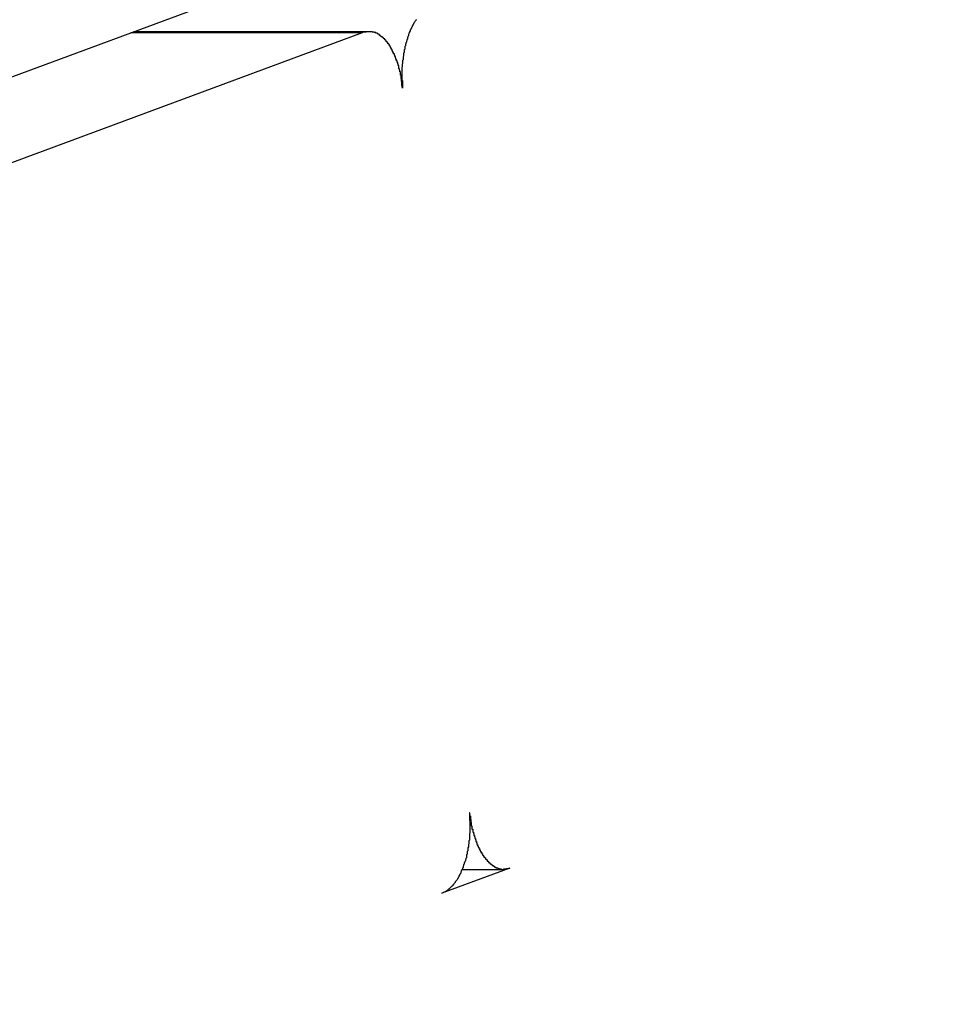
# Model space of a CAD drawing. Extents: x -88 to 88, y -25 to 25.
# Drawn here: x -62 to -62, y -16 to -15 of the extents above; entities that cross this region are included whole.
import ezdxf

# ---------------------------------------------------------------- set-up
doc = ezdxf.new("R2010")
doc.units = 0
doc.layers.get('0').update_dxf_attribs({"linetype": 'CONTINUOUS'})

msp = doc.modelspace()

# ---------------------------------------------------------------- linework, layer by layer
at = {"color": 0}
for points in [[(-63.5271, -15.8443), (-53.4071, -12.0931)], [(-63.5271, -15.8443), (-53.4071, -12.0931)], [(-63.5271, -15.8443), (-53.4071, -12.0931)], [(-63.5271, -15.8443), (-53.4071, -12.0931)], [(-63.5271, -15.8443), (-53.4071, -12.0931)], [(-63.5271, -15.8443), (-53.4071, -12.0931)], [(-63.5271, -15.8443), (-53.4071, -12.0931)], [(-63.5271, -15.8443), (-53.4071, -12.0931)], [(-63.5271, -15.8443), (-53.4071, -12.0931)], [(-63.5271, -15.8443), (-53.4071, -12.0931)], [(-63.5271, -15.8443), (-53.4071, -12.0931)], [(-63.5271, -15.8443), (-53.4071, -12.0931)], [(-63.5271, -15.8443), (-53.4071, -12.0931)], [(-63.5271, -15.8443), (-53.4071, -12.0931)], [(-63.5271, -15.8443), (-53.4071, -12.0931)], [(-63.5271, -15.8443), (-53.4071, -12.0931)], [(-63.5271, -15.8443), (-53.4071, -12.0931)], [(-63.5271, -15.8443), (-53.4071, -12.0931)], [(-63.5271, -15.8443), (-53.4071, -12.0931)], [(-63.5271, -15.8443), (-53.4071, -12.0931)], [(-63.5271, -15.8443), (-53.4071, -12.0931)], [(-62.2652, -15.4167), (-62.2655, -15.417), (-62.2655, -15.417), (-62.2655, -15.417), (-62.2655, -15.417), (-62.2655, -15.417), (-62.2655, -15.4171), (-62.2655, -15.4171), (-62.2655, -15.4171), (-62.2655, -15.4171), (-62.2658, -15.4174), (-62.2658, -15.4174), (-62.2658, -15.4174), (-62.2658, -15.4174), (-62.2659, -15.4177), (-62.2659, -15.4177), (-62.2659, -15.4177), (-62.2659, -15.4177), (-62.2662, -15.418), (-62.2662, -15.418), (-62.2662, -15.418), (-62.2662, -15.418), (-62.2662, -15.418), (-62.2662, -15.4182), (-62.2662, -15.4182), (-62.2662, -15.4182), (-62.2662, -15.4182), (-62.2665, -15.4185), (-62.2665, -15.4185), (-62.2665, -15.4185), (-62.2665, -15.4185), (-62.2665, -15.4188), (-62.2665, -15.4188), (-62.2665, -15.4188), (-62.2665, -15.4188), (-62.2668, -15.4191), (-62.2668, -15.4191), (-62.2668, -15.4191), (-62.2668, -15.4191), (-62.2668, -15.4191), (-62.2668, -15.4193), (-62.2668, -15.4193), (-62.2668, -15.4193), (-62.2668, -15.4193), (-62.2671, -15.4196), (-62.2671, -15.4196), (-62.2671, -15.4196), (-62.2671, -15.4196), (-62.2671, -15.4199), (-62.2671, -15.4199), (-62.2671, -15.4199), (-62.2671, -15.4199), (-62.2674, -15.4202), (-62.2674, -15.4202), (-62.2674, -15.4202), (-62.2674, -15.4202), (-62.2674, -15.4202), (-62.2674, -15.4205), (-62.2674, -15.4205), (-62.2674, -15.4205), (-62.2674, -15.4205), (-62.2676, -15.4208), (-62.2676, -15.4208), (-62.2676, -15.4208), (-62.2676, -15.4208), (-62.2676, -15.4211), (-62.2676, -15.4211), (-62.2676, -15.4211), (-62.2676, -15.4211), (-62.2679, -15.4214), (-62.2679, -15.4214), (-62.2679, -15.4214), (-62.2679, -15.4214), (-62.2679, -15.4214), (-62.2679, -15.4217), (-62.2679, -15.4217), (-62.2679, -15.4217), (-62.2679, -15.4217), (-62.2682, -15.422), (-62.2682, -15.422), (-62.2682, -15.422), (-62.2682, -15.422), (-62.2682, -15.4223), (-62.2682, -15.4223), (-62.2682, -15.4224), (-62.2682, -15.4224), (-62.2685, -15.4227), (-62.2685, -15.4227), (-62.2685, -15.4227), (-62.2685, -15.4227), (-62.2685, -15.4227), (-62.2685, -15.423), (-62.2685, -15.423), (-62.2685, -15.423), (-62.2685, -15.423), (-62.2686, -15.4233), (-62.2686, -15.4233), (-62.2686, -15.4233), (-62.2686, -15.4233), (-62.2686, -15.4236), (-62.2686, -15.4236), (-62.2686, -15.4238), (-62.2686, -15.4238), (-62.2689, -15.4241), (-62.2689, -15.4241), (-62.2689, -15.4241), (-62.2689, -15.4241), (-62.2689, -15.4241), (-62.2689, -15.4244), (-62.2689, -15.4244), (-62.2689, -15.4244), (-62.2689, -15.4244), (-62.2691, -15.4247), (-62.2691, -15.4247), (-62.2691, -15.4247), (-62.2691, -15.4247), (-62.2691, -15.425), (-62.2691, -15.425), (-62.2691, -15.4252), (-62.2691, -15.4252), (-62.2694, -15.4255), (-62.2694, -15.4255), (-62.2694, -15.4255), (-62.2694, -15.4255), (-62.2694, -15.4255), (-62.2694, -15.4258), (-62.2694, -15.4258), (-62.2694, -15.4258), (-62.2694, -15.4258), (-62.2695, -15.4261), (-62.2695, -15.4261), (-62.2695, -15.4261), (-62.2695, -15.4261), (-62.2695, -15.4264), (-62.2695, -15.4264), (-62.2695, -15.4266), (-62.2695, -15.4266), (-62.2698, -15.4269), (-62.2698, -15.4269), (-62.2698, -15.4269), (-62.2698, -15.4269), (-62.2698, -15.4269), (-62.2698, -15.4272), (-62.2698, -15.4272), (-62.2698, -15.4272), (-62.2698, -15.4272), (-62.2699, -15.4275), (-62.2699, -15.4275), (-62.2699, -15.4275), (-62.2699, -15.4275), (-62.2699, -15.4278), (-62.2699, -15.4278), (-62.2699, -15.4281), (-62.2699, -15.4281), (-62.2702, -15.4284), (-62.2702, -15.4284), (-62.2702, -15.4284), (-62.2702, -15.4284), (-62.2702, -15.4284), (-62.2702, -15.4287), (-62.2702, -15.4287), (-62.2702, -15.4287), (-62.2702, -15.4287), (-62.2702, -15.429), (-62.2702, -15.429), (-62.2702, -15.429), (-62.2702, -15.429), (-62.2702, -15.4293), (-62.2702, -15.4293), (-62.2702, -15.4296), (-62.2702, -15.4296), (-62.2705, -15.4299), (-62.2705, -15.4299), (-62.2705, -15.4299), (-62.2705, -15.4299), (-62.2705, -15.4299), (-62.2705, -15.4302), (-62.2705, -15.4302), (-62.2705, -15.4302), (-62.2705, -15.4302), (-62.2705, -15.4305), (-62.2705, -15.4305), (-62.2705, -15.4305), (-62.2705, -15.4305), (-62.2705, -15.4308), (-62.2705, -15.4308), (-62.2705, -15.4311), (-62.2705, -15.4311), (-62.2708, -15.4314), (-62.2708, -15.4314), (-62.2708, -15.4314), (-62.2708, -15.4314), (-62.2708, -15.4314), (-62.2708, -15.4317), (-62.2708, -15.4317), (-62.2708, -15.4317), (-62.2708, -15.4317), (-62.2708, -15.432), (-62.2708, -15.432), (-62.2708, -15.432), (-62.2708, -15.432), (-62.2708, -15.4323), (-62.2708, -15.4323), (-62.2708, -15.4326), (-62.2708, -15.4326), (-62.271, -15.4329), (-62.271, -15.4329), (-62.271, -15.4329), (-62.271, -15.4329), (-62.271, -15.4329), (-62.271, -15.4332), (-62.271, -15.4332), (-62.271, -15.4333), (-62.271, -15.4333), (-62.271, -15.4336), (-62.271, -15.4336), (-62.271, -15.4336), (-62.271, -15.4336), (-62.271, -15.4339), (-62.271, -15.4339), (-62.271, -15.4342), (-62.271, -15.4342), (-62.2712, -15.4345), (-62.2712, -15.4345), (-62.2712, -15.4345), (-62.2712, -15.4345), (-62.2712, -15.4345), (-62.2712, -15.4348), (-62.2712, -15.4348), (-62.2712, -15.4349), (-62.2712, -15.4349), (-62.2712, -15.4352), (-62.2712, -15.4352), (-62.2712, -15.4352), (-62.2712, -15.4352), (-62.2712, -15.4355), (-62.2712, -15.4355), (-62.2712, -15.4358), (-62.2712, -15.4358), (-62.2714, -15.4361), (-62.2714, -15.4361), (-62.2714, -15.4361), (-62.2714, -15.4361), (-62.2714, -15.4361), (-62.2714, -15.4364), (-62.2714, -15.4364), (-62.2714, -15.4364), (-62.2714, -15.4364), (-62.2714, -15.4367), (-62.2714, -15.4367), (-62.2714, -15.4367), (-62.2714, -15.4367), (-62.2714, -15.437), (-62.2714, -15.437), (-62.2714, -15.4373), (-62.2714, -15.4373), (-62.2715, -15.4376), (-62.2715, -15.4376), (-62.2715, -15.4376), (-62.2715, -15.4376), (-62.2715, -15.4376), (-62.2715, -15.4379), (-62.2715, -15.4379), (-62.2715, -15.4379), (-62.2715, -15.4379), (-62.2715, -15.4382), (-62.2715, -15.4382), (-62.2715, -15.4382), (-62.2715, -15.4382), (-62.2715, -15.4385), (-62.2715, -15.4385), (-62.2715, -15.4387), (-62.2715, -15.4387), (-62.2716, -15.439), (-62.2716, -15.439), (-62.2716, -15.439), (-62.2716, -15.439), (-62.2716, -15.439), (-62.2716, -15.4393), (-62.2716, -15.4393), (-62.2716, -15.4395), (-62.2716, -15.4395), (-62.2716, -15.4398), (-62.2716, -15.4398), (-62.2716, -15.4398), (-62.2716, -15.4398), (-62.2716, -15.4401), (-62.2716, -15.4401), (-62.2716, -15.4404), (-62.2716, -15.4404), (-62.2716, -15.4407), (-62.2716, -15.4407), (-62.2715, -15.4407), (-62.2715, -15.441), (-62.2715, -15.441), (-62.2715, -15.4413), (-62.2715, -15.4413), (-62.2715, -15.4416), (-62.2715, -15.4416), (-62.2715, -15.4419), (-62.2715, -15.4419), (-62.2715, -15.4422), (-62.2715, -15.4422), (-62.2715, -15.4425), (-62.2715, -15.4425), (-62.2715, -15.4428), (-62.2715, -15.4429), (-62.2715, -15.4432), (-62.2715, -15.4432), (-62.2713, -15.4432), (-62.2713, -15.4435), (-62.2713, -15.4435), (-62.2713, -15.4438), (-62.2713, -15.4438), (-62.2713, -15.4441), (-62.2713, -15.4444), (-62.2713, -15.4447), (-62.2713, -15.4447), (-62.2713, -15.445), (-62.2713, -15.4453), (-62.2713, -15.4456), (-62.2713, -15.4456), (-62.2713, -15.4459), (-62.2713, -15.4462), (-62.2713, -15.4465)], [(-62.2888, -15.4225), (-62.7509, -15.5938)], [(-62.2888, -15.4225), (-62.7509, -15.5938)], [(-62.2888, -15.4225), (-62.7509, -15.5938)], [(-62.2888, -15.4225), (-62.7509, -15.5938)], [(-62.2888, -15.4225), (-62.7509, -15.5938)], [(-62.2888, -15.4225), (-62.7509, -15.5938)], [(-62.2888, -15.4225), (-62.7509, -15.5938)], [(-62.2888, -15.4225), (-62.7509, -15.5938)], [(-62.2888, -15.4225), (-62.7509, -15.5938)], [(-62.2888, -15.4225), (-62.7509, -15.5938)], [(-62.2888, -15.4225), (-62.7509, -15.5938)], [(-62.2888, -15.4225), (-62.7509, -15.5938)], [(-62.2888, -15.4225), (-62.7509, -15.5938)], [(-62.2888, -15.4225), (-62.7509, -15.5938)], [(-62.2888, -15.4225), (-62.7509, -15.5938)], [(-62.2888, -15.4225), (-62.7509, -15.5938)], [(-62.2888, -15.4225), (-62.7509, -15.5938)], [(-62.2888, -15.4225), (-62.7509, -15.5938)], [(-62.2888, -15.4225), (-62.7509, -15.5938)], [(-62.2888, -15.4225), (-62.7509, -15.5938)], [(-62.2888, -15.4225), (-62.7509, -15.5938)], [(-62.3891, -15.4225), (-62.3891, -15.4225)], [(-62.2888, -15.4225), (-62.3891, -15.4225)], [(-62.2888, -15.4225), (-62.3891, -15.4225)], [(-62.2888, -15.4225), (-62.3891, -15.4225)], [(-62.2888, -15.4225), (-62.3891, -15.4225)], [(-62.2888, -15.4225), (-62.3891, -15.4225)], [(-62.2888, -15.4225), (-62.3891, -15.4225)], [(-62.2888, -15.4225), (-62.3891, -15.4225)], [(-62.2888, -15.4225), (-62.3891, -15.4225)], [(-62.2888, -15.4225), (-62.3891, -15.4225)], [(-62.2888, -15.4225), (-62.3891, -15.4225)], [(-62.2888, -15.4225), (-62.3891, -15.4225)], [(-62.2888, -15.4225), (-62.3891, -15.4225)], [(-62.2888, -15.4225), (-62.3891, -15.4225)], [(-62.2888, -15.4225), (-62.3891, -15.4225)], [(-62.2888, -15.4225), (-62.3891, -15.4225)], [(-62.2888, -15.4225), (-62.3891, -15.4225)], [(-62.2888, -15.4225), (-62.3891, -15.4225)], [(-62.2888, -15.4225), (-62.3891, -15.4225)], [(-62.2888, -15.4225), (-62.3891, -15.4225)], [(-62.2888, -15.4225), (-62.3891, -15.4225)], [(-62.2888, -15.4225), (-62.3891, -15.4225)], [(-62.3878, -15.422), (-62.3878, -15.422)], [(-62.2861, -15.422), (-62.3878, -15.422)], [(-62.2861, -15.422), (-62.3878, -15.422)], [(-62.2861, -15.422), (-62.3878, -15.422)], [(-62.2861, -15.422), (-62.3878, -15.422)], [(-62.2861, -15.422), (-62.3878, -15.422)], [(-62.2861, -15.422), (-62.3878, -15.422)], [(-62.2861, -15.422), (-62.3878, -15.422)], [(-62.2861, -15.422), (-62.3878, -15.422)], [(-62.2861, -15.422), (-62.3878, -15.422)], [(-62.2861, -15.422), (-62.3878, -15.422)], [(-62.2861, -15.422), (-62.3878, -15.422)], [(-62.2861, -15.422), (-62.3878, -15.422)], [(-62.2861, -15.422), (-62.3878, -15.422)], [(-62.2861, -15.422), (-62.3878, -15.422)], [(-62.2861, -15.422), (-62.3878, -15.422)], [(-62.2861, -15.422), (-62.3878, -15.422)], [(-62.2861, -15.422), (-62.3878, -15.422)], [(-62.2861, -15.422), (-62.3878, -15.422)], [(-62.2861, -15.422), (-62.3878, -15.422)], [(-62.2861, -15.422), (-62.3878, -15.422)], [(-62.2861, -15.422), (-62.3878, -15.422)], [(-62.2713, -15.4465), (-62.2715, -15.4451), (-62.2715, -15.4451), (-62.2715, -15.4448), (-62.2715, -15.4448), (-62.2715, -15.4446), (-62.2715, -15.4446), (-62.2715, -15.4443), (-62.2715, -15.4443), (-62.2715, -15.4443), (-62.2715, -15.4443), (-62.2715, -15.444), (-62.2715, -15.444), (-62.2715, -15.444), (-62.2715, -15.444), (-62.2715, -15.4437), (-62.2715, -15.4437), (-62.2715, -15.4437), (-62.2717, -15.4437), (-62.2717, -15.4437), (-62.2717, -15.4434), (-62.2717, -15.4434), (-62.2717, -15.4432), (-62.2717, -15.4432), (-62.2717, -15.4429), (-62.2717, -15.4429), (-62.2717, -15.4429), (-62.2717, -15.4429), (-62.2717, -15.4426), (-62.2717, -15.4426), (-62.2717, -15.4426), (-62.2717, -15.4426), (-62.2717, -15.4423), (-62.2717, -15.4423), (-62.2717, -15.4423), (-62.2719, -15.4423), (-62.2719, -15.4423), (-62.2719, -15.442), (-62.2719, -15.442), (-62.2719, -15.4418), (-62.2719, -15.4418), (-62.2719, -15.4415), (-62.2719, -15.4415), (-62.2719, -15.4415), (-62.2719, -15.4415), (-62.2719, -15.4412), (-62.2719, -15.4412), (-62.2719, -15.4412), (-62.2719, -15.4412), (-62.2719, -15.4409), (-62.2719, -15.4409), (-62.2719, -15.4409), (-62.2721, -15.4409), (-62.2721, -15.4409), (-62.2721, -15.4406), (-62.2721, -15.4406), (-62.2721, -15.4404), (-62.2721, -15.4404), (-62.2721, -15.4401), (-62.2721, -15.4401), (-62.2721, -15.4401), (-62.2721, -15.4401), (-62.2721, -15.4398), (-62.2721, -15.4398), (-62.2721, -15.4398), (-62.2721, -15.4398), (-62.2721, -15.4395), (-62.2721, -15.4395), (-62.2721, -15.4395), (-62.2724, -15.4395), (-62.2724, -15.4395), (-62.2724, -15.4392), (-62.2724, -15.4392), (-62.2724, -15.439), (-62.2724, -15.439), (-62.2724, -15.4387), (-62.2724, -15.4387), (-62.2724, -15.4387), (-62.2725, -15.4387), (-62.2725, -15.4384), (-62.2725, -15.4384), (-62.2725, -15.4384), (-62.2725, -15.4384), (-62.2725, -15.4381), (-62.2725, -15.4381), (-62.2725, -15.4381), (-62.2728, -15.4381), (-62.2728, -15.4381), (-62.2728, -15.4378), (-62.2728, -15.4378), (-62.2728, -15.4376), (-62.2728, -15.4376), (-62.2728, -15.4373), (-62.2728, -15.4373), (-62.2728, -15.4373), (-62.2729, -15.4373), (-62.2729, -15.437), (-62.2729, -15.437), (-62.2729, -15.437), (-62.2729, -15.437), (-62.2729, -15.4367), (-62.2729, -15.4367), (-62.2729, -15.4367), (-62.2732, -15.4367), (-62.2732, -15.4367), (-62.2732, -15.4364), (-62.2732, -15.4364), (-62.2732, -15.4363), (-62.2732, -15.4363), (-62.2732, -15.436), (-62.2732, -15.436), (-62.2732, -15.436), (-62.2733, -15.436), (-62.2733, -15.4357), (-62.2733, -15.4357), (-62.2733, -15.4357), (-62.2733, -15.4357), (-62.2733, -15.4354), (-62.2733, -15.4354), (-62.2733, -15.4354), (-62.2736, -15.4354), (-62.2736, -15.4354), (-62.2736, -15.4351), (-62.2736, -15.4351), (-62.2736, -15.435), (-62.2736, -15.435), (-62.2736, -15.4347), (-62.2736, -15.4347), (-62.2736, -15.4347), (-62.2738, -15.4347), (-62.2738, -15.4344), (-62.2738, -15.4344), (-62.2738, -15.4344), (-62.2738, -15.4344), (-62.2738, -15.4341), (-62.2738, -15.4341), (-62.2738, -15.4341), (-62.2741, -15.4341), (-62.2741, -15.4341), (-62.2741, -15.4338), (-62.2741, -15.4338), (-62.2741, -15.4337), (-62.2741, -15.4337), (-62.2741, -15.4334), (-62.2741, -15.4334), (-62.2741, -15.4334), (-62.2743, -15.4334), (-62.2743, -15.4331), (-62.2743, -15.4331), (-62.2743, -15.4331), (-62.2743, -15.4331), (-62.2743, -15.4328), (-62.2743, -15.4328), (-62.2743, -15.4328), (-62.2746, -15.4328), (-62.2746, -15.4328), (-62.2746, -15.4325), (-62.2746, -15.4325), (-62.2746, -15.4325), (-62.2746, -15.4325), (-62.2746, -15.4322), (-62.2746, -15.4322), (-62.2746, -15.4322), (-62.2748, -15.4322), (-62.2748, -15.4319), (-62.2748, -15.4319), (-62.2748, -15.4319), (-62.2748, -15.4319), (-62.2748, -15.4316), (-62.2748, -15.4316), (-62.2748, -15.4316), (-62.2751, -15.4316), (-62.2751, -15.4316), (-62.2751, -15.4313), (-62.2751, -15.4313), (-62.2751, -15.4313), (-62.2751, -15.4313), (-62.2751, -15.431), (-62.2751, -15.431), (-62.2751, -15.431), (-62.2754, -15.431), (-62.2754, -15.4307), (-62.2754, -15.4307), (-62.2754, -15.4307), (-62.2754, -15.4307), (-62.2754, -15.4304), (-62.2754, -15.4304), (-62.2754, -15.4304), (-62.2757, -15.4304), (-62.2757, -15.4304), (-62.2757, -15.4301), (-62.2757, -15.4301), (-62.2757, -15.4301), (-62.2757, -15.4301), (-62.2757, -15.4298), (-62.2757, -15.4298), (-62.2757, -15.4298), (-62.276, -15.4298), (-62.276, -15.4295), (-62.276, -15.4295), (-62.276, -15.4295), (-62.276, -15.4295), (-62.276, -15.4293), (-62.276, -15.4293), (-62.276, -15.4293), (-62.2763, -15.4293), (-62.2763, -15.4293), (-62.2763, -15.429), (-62.2763, -15.429), (-62.2763, -15.429), (-62.2763, -15.429), (-62.2763, -15.4287), (-62.2763, -15.4287), (-62.2763, -15.4287), (-62.2766, -15.4287), (-62.2766, -15.4284), (-62.2766, -15.4284), (-62.2766, -15.4284), (-62.2766, -15.4284), (-62.2766, -15.4282), (-62.2766, -15.4282), (-62.2766, -15.4282), (-62.2769, -15.4282), (-62.2769, -15.4282), (-62.2769, -15.4279), (-62.2769, -15.4279), (-62.2769, -15.4279), (-62.2769, -15.4279), (-62.2769, -15.4276), (-62.2769, -15.4276), (-62.2769, -15.4276), (-62.2772, -15.4276), (-62.2772, -15.4273), (-62.2772, -15.4273), (-62.2772, -15.4273), (-62.2773, -15.4273), (-62.2773, -15.4273), (-62.2773, -15.4273), (-62.2773, -15.4273), (-62.2776, -15.4273), (-62.2776, -15.4273), (-62.2776, -15.427), (-62.2776, -15.427), (-62.2776, -15.427), (-62.2776, -15.427), (-62.2776, -15.4267), (-62.2776, -15.4267), (-62.2776, -15.4267), (-62.2779, -15.4267), (-62.2779, -15.4264), (-62.2779, -15.4264), (-62.2779, -15.4264), (-62.278, -15.4264), (-62.278, -15.4264), (-62.278, -15.4264), (-62.278, -15.4264), (-62.2783, -15.4264), (-62.2783, -15.4264), (-62.2783, -15.4261), (-62.2783, -15.4261), (-62.2783, -15.4261), (-62.2783, -15.4261), (-62.2783, -15.4259), (-62.2783, -15.4259), (-62.2783, -15.4259), (-62.2786, -15.4259), (-62.2786, -15.4256), (-62.2786, -15.4256), (-62.2786, -15.4256), (-62.2787, -15.4256), (-62.2787, -15.4256), (-62.2787, -15.4256), (-62.2787, -15.4256), (-62.279, -15.4256), (-62.279, -15.4256), (-62.279, -15.4253), (-62.279, -15.4253), (-62.279, -15.4253), (-62.279, -15.4253), (-62.279, -15.4251), (-62.279, -15.4251), (-62.279, -15.4251), (-62.2793, -15.4251), (-62.2793, -15.4248), (-62.2793, -15.4248), (-62.2793, -15.4248), (-62.2794, -15.4248), (-62.2794, -15.4248), (-62.2794, -15.4248), (-62.2794, -15.4248), (-62.2797, -15.4248), (-62.2797, -15.4248), (-62.2797, -15.4245), (-62.2797, -15.4245), (-62.2797, -15.4245), (-62.2797, -15.4245), (-62.2797, -15.4245), (-62.2797, -15.4245), (-62.2797, -15.4245), (-62.28, -15.4245), (-62.28, -15.4242), (-62.28, -15.4242), (-62.28, -15.4242), (-62.2802, -15.4242), (-62.2802, -15.4242), (-62.2802, -15.4242), (-62.2802, -15.4242), (-62.2805, -15.4242), (-62.2805, -15.4242), (-62.2805, -15.4239), (-62.2805, -15.4239), (-62.2805, -15.4239), (-62.2805, -15.4239), (-62.2805, -15.4239), (-62.2805, -15.4239), (-62.2805, -15.4239), (-62.2808, -15.4239), (-62.2808, -15.4236), (-62.2808, -15.4236), (-62.2808, -15.4236), (-62.281, -15.4236), (-62.281, -15.4236), (-62.281, -15.4236), (-62.281, -15.4236), (-62.2813, -15.4236), (-62.2813, -15.4236), (-62.2813, -15.4233), (-62.2813, -15.4233), (-62.2813, -15.4233), (-62.2813, -15.4233), (-62.2813, -15.4233), (-62.2813, -15.4233), (-62.2813, -15.4233), (-62.2816, -15.4233), (-62.2816, -15.4231), (-62.2816, -15.4231), (-62.2816, -15.4231), (-62.2817, -15.4231), (-62.2817, -15.4231), (-62.2817, -15.4231), (-62.2817, -15.4231), (-62.282, -15.4231), (-62.282, -15.4231), (-62.282, -15.4228), (-62.282, -15.4228), (-62.282, -15.4228), (-62.282, -15.4228), (-62.282, -15.4228), (-62.282, -15.4228), (-62.282, -15.4228), (-62.2823, -15.4228), (-62.2823, -15.4227), (-62.2823, -15.4227), (-62.2823, -15.4227), (-62.2825, -15.4227), (-62.2825, -15.4227), (-62.2825, -15.4227), (-62.2825, -15.4227), (-62.2828, -15.4227), (-62.2828, -15.4227), (-62.2828, -15.4224), (-62.2828, -15.4224), (-62.2828, -15.4224), (-62.2828, -15.4224), (-62.2828, -15.4224), (-62.2828, -15.4224), (-62.2828, -15.4224), (-62.2831, -15.4224), (-62.2831, -15.4224), (-62.2831, -15.4224), (-62.2831, -15.4224), (-62.2833, -15.4224), (-62.2833, -15.4224), (-62.2833, -15.4224), (-62.2833, -15.4224), (-62.2836, -15.4224), (-62.2836, -15.4224), (-62.2836, -15.4222), (-62.2836, -15.4222), (-62.2836, -15.4222), (-62.2836, -15.4222), (-62.2836, -15.4222), (-62.2836, -15.4222), (-62.2836, -15.4222), (-62.2839, -15.4222), (-62.2839, -15.4222), (-62.2839, -15.4222), (-62.2839, -15.4222), (-62.2841, -15.4222), (-62.2841, -15.4222), (-62.2841, -15.4222), (-62.2841, -15.4222), (-62.2844, -15.4222), (-62.2844, -15.4222), (-62.2844, -15.422), (-62.2844, -15.422), (-62.2844, -15.422), (-62.2844, -15.422), (-62.2844, -15.422), (-62.2844, -15.422), (-62.2844, -15.422), (-62.2847, -15.422), (-62.2847, -15.422), (-62.2847, -15.422), (-62.2847, -15.422), (-62.2848, -15.422), (-62.2848, -15.422), (-62.2848, -15.422), (-62.2848, -15.422), (-62.2851, -15.422), (-62.2851, -15.422), (-62.2851, -15.422), (-62.2851, -15.422), (-62.2851, -15.422), (-62.2851, -15.422), (-62.2851, -15.422), (-62.2851, -15.422), (-62.2851, -15.422), (-62.2854, -15.422), (-62.2854, -15.422), (-62.2854, -15.422), (-62.2854, -15.422), (-62.2856, -15.422), (-62.2856, -15.422), (-62.2856, -15.422), (-62.2856, -15.422), (-62.2859, -15.422), (-62.2859, -15.422), (-62.2859, -15.422), (-62.2859, -15.422), (-62.2859, -15.422), (-62.2862, -15.422), (-62.2862, -15.422), (-62.2862, -15.422), (-62.2862, -15.422), (-62.2865, -15.422), (-62.2865, -15.422), (-62.2865, -15.422), (-62.2865, -15.422), (-62.2868, -15.422), (-62.2868, -15.422), (-62.2869, -15.422), (-62.2869, -15.422), (-62.2872, -15.4222), (-62.2872, -15.4222), (-62.2872, -15.4222), (-62.2872, -15.4222), (-62.2872, -15.4222), (-62.2875, -15.4222), (-62.2875, -15.4222), (-62.2876, -15.4222), (-62.2876, -15.4222), (-62.2879, -15.4222), (-62.2879, -15.4222), (-62.2879, -15.4222), (-62.2879, -15.4222), (-62.2882, -15.4222), (-62.2882, -15.4222), (-62.2885, -15.4222), (-62.2885, -15.4222), (-62.2888, -15.4225)], [(-62.2888, -15.4225), (-62.2888, -15.4225)], [(-62.2888, -15.4225), (-62.2888, -15.4225)], [(-62.2861, -15.422), (-62.2861, -15.422)], [(-62.2542, -15.7961), (-62.2535, -15.7958), (-62.2535, -15.7958), (-62.2532, -15.7955), (-62.2532, -15.7955), (-62.2532, -15.7955), (-62.2532, -15.7955), (-62.2531, -15.7955), (-62.2531, -15.7955), (-62.2531, -15.7955), (-62.2531, -15.7955), (-62.2528, -15.7955), (-62.2528, -15.7955), (-62.2528, -15.7955), (-62.2528, -15.7955), (-62.2528, -15.7955), (-62.2528, -15.7955), (-62.2528, -15.7955), (-62.2528, -15.7955), (-62.2528, -15.7955), (-62.2525, -15.7952), (-62.2525, -15.7952), (-62.2525, -15.7952), (-62.2525, -15.7952), (-62.2524, -15.7952), (-62.2524, -15.7952), (-62.2524, -15.7952), (-62.2524, -15.7952), (-62.2521, -15.795), (-62.2521, -15.795), (-62.2521, -15.795), (-62.2521, -15.795), (-62.2521, -15.795), (-62.2521, -15.795), (-62.2521, -15.795), (-62.2521, -15.795), (-62.2521, -15.795), (-62.2518, -15.7947), (-62.2518, -15.7947), (-62.2518, -15.7947), (-62.2518, -15.7947), (-62.2517, -15.7947), (-62.2517, -15.7947), (-62.2517, -15.7947), (-62.2517, -15.7947), (-62.2514, -15.7945), (-62.2514, -15.7945), (-62.2514, -15.7945), (-62.2514, -15.7945), (-62.2514, -15.7945), (-62.2514, -15.7945), (-62.2514, -15.7945), (-62.2514, -15.7945), (-62.2514, -15.7945), (-62.2511, -15.7942), (-62.2511, -15.7942), (-62.2511, -15.7942), (-62.2511, -15.7942), (-62.251, -15.7942), (-62.251, -15.7942), (-62.251, -15.7942), (-62.251, -15.7942), (-62.2507, -15.7939), (-62.2507, -15.7939), (-62.2507, -15.7939), (-62.2507, -15.7939), (-62.2507, -15.7939), (-62.2507, -15.7939), (-62.2507, -15.7939), (-62.2507, -15.7939), (-62.2507, -15.7939), (-62.2504, -15.7936), (-62.2504, -15.7936), (-62.2504, -15.7936), (-62.2504, -15.7936), (-62.2503, -15.7935), (-62.2503, -15.7935), (-62.2503, -15.7935), (-62.2503, -15.7935), (-62.25, -15.7932), (-62.25, -15.7932), (-62.25, -15.7932), (-62.25, -15.7932), (-62.25, -15.7932), (-62.25, -15.7932), (-62.25, -15.7932), (-62.25, -15.7932), (-62.25, -15.7932), (-62.2497, -15.7929), (-62.2497, -15.7929), (-62.2497, -15.7929), (-62.2497, -15.7929), (-62.2496, -15.7928), (-62.2496, -15.7928), (-62.2496, -15.7928), (-62.2496, -15.7928), (-62.2493, -15.7925), (-62.2493, -15.7925), (-62.2493, -15.7925), (-62.2493, -15.7925), (-62.2493, -15.7925), (-62.2493, -15.7925), (-62.2493, -15.7925), (-62.2493, -15.7925), (-62.2493, -15.7925), (-62.249, -15.7922), (-62.249, -15.7922), (-62.249, -15.7922), (-62.249, -15.7922), (-62.2489, -15.7919), (-62.2489, -15.7919), (-62.2489, -15.7919), (-62.2489, -15.7919), (-62.2486, -15.7916), (-62.2486, -15.7916), (-62.2486, -15.7916), (-62.2486, -15.7916), (-62.2486, -15.7916), (-62.2486, -15.7916), (-62.2486, -15.7916), (-62.2486, -15.7916), (-62.2486, -15.7916), (-62.2483, -15.7913), (-62.2483, -15.7913), (-62.2483, -15.7913), (-62.2483, -15.7913), (-62.2483, -15.791), (-62.2483, -15.791), (-62.2483, -15.791), (-62.2483, -15.791), (-62.248, -15.7907), (-62.248, -15.7907), (-62.248, -15.7907), (-62.248, -15.7907), (-62.248, -15.7907), (-62.248, -15.7907), (-62.248, -15.7907), (-62.248, -15.7907), (-62.248, -15.7907), (-62.2477, -15.7904), (-62.2477, -15.7904), (-62.2477, -15.7904), (-62.2477, -15.7904), (-62.2476, -15.7901), (-62.2476, -15.7901), (-62.2476, -15.7901), (-62.2476, -15.7901), (-62.2473, -15.7898), (-62.2473, -15.7898), (-62.2473, -15.7898), (-62.2473, -15.7898), (-62.2473, -15.7897), (-62.2473, -15.7897), (-62.2473, -15.7897), (-62.2473, -15.7897), (-62.2473, -15.7897), (-62.247, -15.7894), (-62.247, -15.7894), (-62.247, -15.7894), (-62.247, -15.7894), (-62.247, -15.7891), (-62.247, -15.7891), (-62.247, -15.7891), (-62.247, -15.7891), (-62.2467, -15.7888), (-62.2467, -15.7888), (-62.2467, -15.7888), (-62.2467, -15.7888), (-62.2467, -15.7886), (-62.2467, -15.7886), (-62.2467, -15.7886), (-62.2467, -15.7886), (-62.2467, -15.7886), (-62.2464, -15.7883), (-62.2464, -15.7883), (-62.2464, -15.7883), (-62.2464, -15.7883), (-62.2464, -15.788), (-62.2464, -15.788), (-62.2464, -15.788), (-62.2464, -15.788), (-62.2461, -15.7877), (-62.2461, -15.7877), (-62.2461, -15.7877), (-62.2461, -15.7877), (-62.2461, -15.7875), (-62.2461, -15.7875), (-62.2461, -15.7875), (-62.2461, -15.7875), (-62.2461, -15.7875), (-62.2458, -15.7872), (-62.2458, -15.7872), (-62.2458, -15.7871), (-62.2458, -15.7871), (-62.2458, -15.7868), (-62.2458, -15.7868), (-62.2458, -15.7868), (-62.2458, -15.7868), (-62.2456, -15.7865), (-62.2456, -15.7865), (-62.2456, -15.7865), (-62.2456, -15.7865), (-62.2456, -15.7862), (-62.2456, -15.7862), (-62.2456, -15.7862), (-62.2456, -15.7862), (-62.2456, -15.7862), (-62.2453, -15.7859), (-62.2453, -15.7859), (-62.2453, -15.7859), (-62.2453, -15.7859), (-62.2453, -15.7856), (-62.2453, -15.7856), (-62.2453, -15.7856), (-62.2453, -15.7856), (-62.2451, -15.7853), (-62.2451, -15.7853), (-62.2451, -15.7853), (-62.2451, -15.7853), (-62.2451, -15.785), (-62.2451, -15.785), (-62.2451, -15.785), (-62.2451, -15.785), (-62.2451, -15.785), (-62.2448, -15.7847), (-62.2448, -15.7847), (-62.2448, -15.7845), (-62.2448, -15.7845), (-62.2448, -15.7842), (-62.2448, -15.7842), (-62.2448, -15.7842), (-62.2448, -15.7842), (-62.2446, -15.7839), (-62.2446, -15.7839), (-62.2446, -15.7839), (-62.2446, -15.7839), (-62.2446, -15.7836), (-62.2446, -15.7836), (-62.2446, -15.7836), (-62.2446, -15.7836), (-62.2446, -15.7836), (-62.2443, -15.7833), (-62.2443, -15.7833), (-62.2443, -15.7831), (-62.2443, -15.7831), (-62.2443, -15.7828), (-62.2443, -15.7828), (-62.2443, -15.7828), (-62.2443, -15.7828), (-62.2441, -15.7825), (-62.2441, -15.7825), (-62.2441, -15.7825), (-62.2441, -15.7825), (-62.2441, -15.7822), (-62.2441, -15.7822), (-62.2441, -15.7822), (-62.2441, -15.7822), (-62.2441, -15.7822), (-62.2438, -15.7819), (-62.2438, -15.7819), (-62.2438, -15.7817), (-62.2438, -15.7817), (-62.2438, -15.7814), (-62.2438, -15.7814), (-62.2438, -15.7814), (-62.2438, -15.7814), (-62.2437, -15.7811), (-62.2437, -15.7811), (-62.2437, -15.7811), (-62.2437, -15.7811), (-62.2437, -15.7808), (-62.2437, -15.7808), (-62.2437, -15.7808), (-62.2437, -15.7808), (-62.2437, -15.7808), (-62.2434, -15.7805), (-62.2434, -15.7805), (-62.2434, -15.7802), (-62.2434, -15.7802), (-62.2434, -15.7799), (-62.2434, -15.7799), (-62.2434, -15.7799), (-62.2434, -15.7799), (-62.2433, -15.7796), (-62.2433, -15.7796), (-62.2433, -15.7796), (-62.2433, -15.7796), (-62.2433, -15.7793), (-62.2433, -15.7793), (-62.2433, -15.7793), (-62.2433, -15.7793), (-62.2433, -15.7793), (-62.243, -15.779), (-62.243, -15.779), (-62.243, -15.7787), (-62.243, -15.7787), (-62.243, -15.7784), (-62.243, -15.7784), (-62.243, -15.7784), (-62.243, -15.7784), (-62.243, -15.7781), (-62.243, -15.7781), (-62.243, -15.7781), (-62.243, -15.7781), (-62.243, -15.7778), (-62.243, -15.7778), (-62.243, -15.7778), (-62.243, -15.7778), (-62.243, -15.7778), (-62.2427, -15.7775), (-62.2427, -15.7775), (-62.2427, -15.7772), (-62.2427, -15.7772), (-62.2427, -15.7769), (-62.2427, -15.7769), (-62.2427, -15.7769), (-62.2427, -15.7769), (-62.2427, -15.7766), (-62.2427, -15.7766), (-62.2427, -15.7766), (-62.2427, -15.7766), (-62.2427, -15.7763), (-62.2427, -15.7763), (-62.2427, -15.7763), (-62.2427, -15.7763), (-62.2427, -15.7763), (-62.2425, -15.776), (-62.2425, -15.776), (-62.2425, -15.7757), (-62.2425, -15.7757), (-62.2425, -15.7754), (-62.2425, -15.7754), (-62.2425, -15.7754), (-62.2425, -15.7754), (-62.2425, -15.7751), (-62.2425, -15.7751), (-62.2425, -15.7751), (-62.2425, -15.7751), (-62.2425, -15.7748), (-62.2425, -15.7748), (-62.2425, -15.7748), (-62.2425, -15.7748), (-62.2425, -15.7748), (-62.2423, -15.7745), (-62.2423, -15.7745), (-62.2423, -15.7742), (-62.2423, -15.7742), (-62.2423, -15.7739), (-62.2423, -15.7739), (-62.2423, -15.7739), (-62.2423, -15.7739), (-62.2423, -15.7736), (-62.2423, -15.7736), (-62.2423, -15.7735), (-62.2423, -15.7735), (-62.2423, -15.7732), (-62.2423, -15.7732), (-62.2423, -15.7732), (-62.2423, -15.7732), (-62.2423, -15.7732), (-62.2421, -15.7729), (-62.2421, -15.7729), (-62.2421, -15.7726), (-62.2421, -15.7726), (-62.2421, -15.7723), (-62.2421, -15.7723), (-62.2421, -15.7723), (-62.2421, -15.7723), (-62.2421, -15.772), (-62.2421, -15.772), (-62.2421, -15.7719), (-62.2421, -15.7719), (-62.2421, -15.7716), (-62.2421, -15.7716), (-62.2421, -15.7716), (-62.2421, -15.7716), (-62.2421, -15.7716), (-62.242, -15.7713), (-62.242, -15.7713), (-62.242, -15.771), (-62.242, -15.771), (-62.242, -15.7707), (-62.242, -15.7707), (-62.242, -15.7707), (-62.242, -15.7707), (-62.242, -15.7704), (-62.242, -15.7704), (-62.242, -15.7704), (-62.242, -15.7704), (-62.242, -15.7701), (-62.242, -15.7701), (-62.242, -15.7701), (-62.242, -15.7701), (-62.242, -15.7701), (-62.2419, -15.7698), (-62.2419, -15.7698), (-62.2419, -15.7696), (-62.2419, -15.7696), (-62.2419, -15.7693), (-62.2419, -15.7693), (-62.2419, -15.7693), (-62.2419, -15.7693), (-62.2419, -15.769), (-62.2419, -15.769), (-62.2419, -15.769), (-62.2419, -15.769), (-62.2419, -15.7687), (-62.2419, -15.7687), (-62.2419, -15.7687), (-62.2419, -15.7687), (-62.2419, -15.7687), (-62.2419, -15.7684), (-62.2419, -15.7684), (-62.2419, -15.7681), (-62.2419, -15.7681), (-62.2419, -15.7678), (-62.2419, -15.7678), (-62.2419, -15.7678), (-62.2419, -15.7678), (-62.2419, -15.7675), (-62.2419, -15.7675), (-62.2419, -15.7673), (-62.2419, -15.7673), (-62.2419, -15.767), (-62.2419, -15.767), (-62.2419, -15.767), (-62.2419, -15.767), (-62.2419, -15.767), (-62.2419, -15.7667), (-62.2419, -15.7666), (-62.2419, -15.7663), (-62.2419, -15.7663), (-62.2419, -15.766), (-62.2419, -15.766), (-62.2419, -15.7657), (-62.2419, -15.7657), (-62.2419, -15.7654), (-62.2419, -15.7654), (-62.2419, -15.7651), (-62.2419, -15.7651), (-62.2419, -15.7648), (-62.2419, -15.7648), (-62.2419, -15.7645), (-62.242, -15.7645), (-62.242, -15.7645), (-62.242, -15.7642), (-62.242, -15.7639), (-62.242, -15.7636), (-62.242, -15.7636), (-62.242, -15.7633), (-62.242, -15.763), (-62.242, -15.7627), (-62.242, -15.7627), (-62.242, -15.7624), (-62.242, -15.7621), (-62.242, -15.7618), (-62.242, -15.7618), (-62.242, -15.7615), (-62.242, -15.7615), (-62.242, -15.7612), (-62.2422, -15.7612)], [(-62.2422, -15.7612), (-62.242, -15.7626), (-62.242, -15.7626), (-62.2418, -15.7626), (-62.2418, -15.7626), (-62.2418, -15.7626), (-62.2418, -15.7629), (-62.2418, -15.7629), (-62.2418, -15.7629), (-62.2418, -15.7629), (-62.2418, -15.7632), (-62.2418, -15.7632), (-62.2418, -15.7632), (-62.2418, -15.7632), (-62.2418, -15.7635), (-62.2418, -15.7635), (-62.2418, -15.7637), (-62.2418, -15.7637), (-62.2418, -15.764), (-62.2418, -15.764), (-62.2416, -15.764), (-62.2416, -15.764), (-62.2416, -15.764), (-62.2416, -15.7643), (-62.2416, -15.7643), (-62.2416, -15.7643), (-62.2416, -15.7643), (-62.2416, -15.7646), (-62.2416, -15.7646), (-62.2416, -15.7646), (-62.2416, -15.7646), (-62.2416, -15.7649), (-62.2416, -15.7649), (-62.2416, -15.7651), (-62.2416, -15.7651), (-62.2416, -15.7654), (-62.2416, -15.7654), (-62.2414, -15.7654), (-62.2414, -15.7654), (-62.2414, -15.7654), (-62.2414, -15.7657), (-62.2414, -15.7657), (-62.2414, -15.7657), (-62.2414, -15.7657), (-62.2414, -15.766), (-62.2414, -15.766), (-62.2414, -15.766), (-62.2414, -15.766), (-62.2414, -15.7663), (-62.2414, -15.7663), (-62.2414, -15.7665), (-62.2414, -15.7665), (-62.2414, -15.7668), (-62.2414, -15.7668), (-62.2411, -15.7668), (-62.2411, -15.7668), (-62.2411, -15.7668), (-62.2411, -15.7671), (-62.2411, -15.7671), (-62.2411, -15.7671), (-62.2411, -15.7671), (-62.2411, -15.7674), (-62.2411, -15.7674), (-62.2411, -15.7674), (-62.2411, -15.7674), (-62.2411, -15.7677), (-62.2411, -15.7677), (-62.2411, -15.7679), (-62.2411, -15.7679), (-62.2411, -15.7682), (-62.2411, -15.7682), (-62.2408, -15.7682), (-62.2408, -15.7682), (-62.2408, -15.7682), (-62.2408, -15.7685), (-62.2408, -15.7685), (-62.2408, -15.7685), (-62.2408, -15.7685), (-62.2408, -15.7688), (-62.2407, -15.7688), (-62.2407, -15.7688), (-62.2407, -15.7688), (-62.2407, -15.7691), (-62.2407, -15.7691), (-62.2407, -15.7693), (-62.2407, -15.7693), (-62.2407, -15.7696), (-62.2407, -15.7696), (-62.2404, -15.7696), (-62.2404, -15.7696), (-62.2404, -15.7696), (-62.2404, -15.7699), (-62.2404, -15.7699), (-62.2404, -15.7699), (-62.2404, -15.7699), (-62.2404, -15.7702), (-62.2403, -15.7702), (-62.2403, -15.7702), (-62.2403, -15.7702), (-62.2403, -15.7705), (-62.2403, -15.7705), (-62.2403, -15.7707), (-62.2403, -15.7707), (-62.2403, -15.771), (-62.2403, -15.771), (-62.24, -15.771), (-62.24, -15.771), (-62.24, -15.771), (-62.24, -15.7713), (-62.24, -15.7713), (-62.24, -15.7713), (-62.24, -15.7713), (-62.24, -15.7716), (-62.2399, -15.7716), (-62.2399, -15.7716), (-62.2399, -15.7716), (-62.2399, -15.7719), (-62.2399, -15.7719), (-62.2399, -15.772), (-62.2399, -15.772), (-62.2399, -15.7723), (-62.2399, -15.7723), (-62.2396, -15.7723), (-62.2396, -15.7723), (-62.2396, -15.7723), (-62.2396, -15.7726), (-62.2396, -15.7726), (-62.2396, -15.7726), (-62.2396, -15.7726), (-62.2396, -15.7729), (-62.2395, -15.7729), (-62.2395, -15.7729), (-62.2395, -15.7729), (-62.2395, -15.7732), (-62.2395, -15.7732), (-62.2395, -15.7733), (-62.2395, -15.7733), (-62.2395, -15.7736), (-62.2395, -15.7736), (-62.2392, -15.7736), (-62.2392, -15.7736), (-62.2392, -15.7736), (-62.2392, -15.7739), (-62.2392, -15.7739), (-62.2392, -15.7739), (-62.2392, -15.7739), (-62.2392, -15.7742), (-62.239, -15.7742), (-62.239, -15.7742), (-62.239, -15.7742), (-62.239, -15.7745), (-62.239, -15.7745), (-62.239, -15.7746), (-62.239, -15.7746), (-62.239, -15.7749), (-62.239, -15.7749), (-62.2387, -15.7749), (-62.2387, -15.7749), (-62.2387, -15.7749), (-62.2387, -15.7752), (-62.2387, -15.7752), (-62.2387, -15.7752), (-62.2387, -15.7752), (-62.2387, -15.7755), (-62.2384, -15.7755), (-62.2384, -15.7755), (-62.2384, -15.7755), (-62.2384, -15.7758), (-62.2384, -15.7758), (-62.2384, -15.7758), (-62.2384, -15.7758), (-62.2384, -15.7761), (-62.2384, -15.7761), (-62.2381, -15.7761), (-62.2381, -15.7761), (-62.2381, -15.7761), (-62.2381, -15.7764), (-62.2381, -15.7764), (-62.2381, -15.7764), (-62.2381, -15.7764), (-62.2381, -15.7767), (-62.2378, -15.7767), (-62.2378, -15.7767), (-62.2378, -15.7767), (-62.2378, -15.777), (-62.2378, -15.777), (-62.2378, -15.777), (-62.2378, -15.777), (-62.2378, -15.7773), (-62.2378, -15.7773), (-62.2375, -15.7773), (-62.2375, -15.7773), (-62.2375, -15.7773), (-62.2375, -15.7775), (-62.2375, -15.7775), (-62.2375, -15.7775), (-62.2375, -15.7775), (-62.2375, -15.7778), (-62.2372, -15.7778), (-62.2372, -15.7778), (-62.2372, -15.7778), (-62.2372, -15.7781), (-62.2372, -15.7781), (-62.2372, -15.7781), (-62.2372, -15.7781), (-62.2372, -15.7784), (-62.2372, -15.7784), (-62.2369, -15.7784), (-62.2369, -15.7784), (-62.2369, -15.7784), (-62.2369, -15.7786), (-62.2369, -15.7786), (-62.2369, -15.7786), (-62.2369, -15.7786), (-62.2369, -15.7789), (-62.2366, -15.7789), (-62.2366, -15.7789), (-62.2366, -15.7789), (-62.2366, -15.7792), (-62.2366, -15.7792), (-62.2366, -15.7792), (-62.2366, -15.7792), (-62.2366, -15.7795), (-62.2366, -15.7795), (-62.2363, -15.7795), (-62.2363, -15.7795), (-62.2363, -15.7795), (-62.2363, -15.7795), (-62.2362, -15.7795), (-62.2362, -15.7795), (-62.2362, -15.7795), (-62.2362, -15.7798), (-62.2359, -15.7798), (-62.2359, -15.7798), (-62.2359, -15.7798), (-62.2359, -15.7801), (-62.2359, -15.7801), (-62.2359, -15.7801), (-62.2359, -15.7801), (-62.2359, -15.7804), (-62.2359, -15.7804), (-62.2356, -15.7804), (-62.2356, -15.7804), (-62.2356, -15.7804), (-62.2356, -15.7804), (-62.2355, -15.7804), (-62.2355, -15.7804), (-62.2355, -15.7804), (-62.2355, -15.7807), (-62.2352, -15.7807), (-62.2352, -15.7807), (-62.2352, -15.7807), (-62.2352, -15.781), (-62.2352, -15.781), (-62.2352, -15.781), (-62.2352, -15.781), (-62.2352, -15.7813), (-62.2352, -15.7813), (-62.2349, -15.7813), (-62.2349, -15.7813), (-62.2349, -15.7813), (-62.2349, -15.7813), (-62.2348, -15.7813), (-62.2348, -15.7813), (-62.2348, -15.7813), (-62.2348, -15.7816), (-62.2345, -15.7816), (-62.2345, -15.7816), (-62.2345, -15.7816), (-62.2345, -15.7819), (-62.2345, -15.7819), (-62.2345, -15.7819), (-62.2345, -15.7819), (-62.2345, -15.7822), (-62.2345, -15.7822), (-62.2342, -15.7822), (-62.2342, -15.7822), (-62.2342, -15.7822), (-62.2342, -15.7822), (-62.2341, -15.7822), (-62.2341, -15.7822), (-62.2341, -15.7822), (-62.2341, -15.7825), (-62.2338, -15.7825), (-62.2338, -15.7825), (-62.2338, -15.7825), (-62.2338, -15.7826), (-62.2338, -15.7826), (-62.2338, -15.7826), (-62.2338, -15.7826), (-62.2338, -15.7829), (-62.2338, -15.7829), (-62.2335, -15.7829), (-62.2335, -15.7829), (-62.2335, -15.7829), (-62.2335, -15.7829), (-62.2333, -15.7829), (-62.2333, -15.7829), (-62.2333, -15.7829), (-62.2333, -15.7832), (-62.233, -15.7832), (-62.233, -15.7832), (-62.233, -15.7832), (-62.233, -15.7832), (-62.233, -15.7832), (-62.233, -15.7832), (-62.233, -15.7832), (-62.233, -15.7835), (-62.233, -15.7835), (-62.2327, -15.7835), (-62.2327, -15.7835), (-62.2327, -15.7835), (-62.2327, -15.7835), (-62.2326, -15.7835), (-62.2326, -15.7835), (-62.2326, -15.7835), (-62.2326, -15.7838), (-62.2323, -15.7838), (-62.2323, -15.7838), (-62.2323, -15.7838), (-62.2323, -15.7838), (-62.2323, -15.7838), (-62.2323, -15.7838), (-62.2323, -15.7838), (-62.2323, -15.7841), (-62.2323, -15.7841), (-62.232, -15.7841), (-62.232, -15.7841), (-62.232, -15.7841), (-62.232, -15.7841), (-62.2318, -15.7841), (-62.2318, -15.7841), (-62.2318, -15.7841), (-62.2318, -15.7843), (-62.2315, -15.7843), (-62.2315, -15.7843), (-62.2315, -15.7843), (-62.2315, -15.7843), (-62.2315, -15.7843), (-62.2315, -15.7843), (-62.2315, -15.7843), (-62.2315, -15.7846), (-62.2315, -15.7846), (-62.2312, -15.7846), (-62.2312, -15.7846), (-62.2312, -15.7846), (-62.2312, -15.7846), (-62.231, -15.7846), (-62.231, -15.7846), (-62.231, -15.7846), (-62.231, -15.7847), (-62.2307, -15.7847), (-62.2307, -15.7847), (-62.2307, -15.7847), (-62.2307, -15.7847), (-62.2307, -15.7847), (-62.2307, -15.7847), (-62.2307, -15.7847), (-62.2307, -15.785), (-62.2307, -15.785), (-62.2304, -15.785), (-62.2304, -15.785), (-62.2304, -15.785), (-62.2304, -15.785), (-62.2302, -15.785), (-62.2302, -15.785), (-62.2302, -15.785), (-62.2302, -15.785), (-62.2299, -15.785), (-62.2299, -15.785), (-62.2299, -15.785), (-62.2299, -15.785), (-62.2299, -15.785), (-62.2299, -15.785), (-62.2299, -15.785), (-62.2299, -15.7853), (-62.2299, -15.7853), (-62.2296, -15.7853), (-62.2296, -15.7853), (-62.2296, -15.7853), (-62.2296, -15.7853), (-62.2294, -15.7853), (-62.2294, -15.7853), (-62.2294, -15.7853), (-62.2294, -15.7853), (-62.2291, -15.7853), (-62.2291, -15.7853), (-62.2291, -15.7853), (-62.2291, -15.7853), (-62.2291, -15.7853), (-62.2291, -15.7853), (-62.2291, -15.7853), (-62.2291, -15.7855), (-62.2291, -15.7855), (-62.2288, -15.7855), (-62.2288, -15.7855), (-62.2288, -15.7855), (-62.2288, -15.7855), (-62.2288, -15.7855), (-62.2288, -15.7855), (-62.2288, -15.7855), (-62.2288, -15.7855), (-62.2285, -15.7855), (-62.2285, -15.7855), (-62.2285, -15.7855), (-62.2285, -15.7855), (-62.2285, -15.7855), (-62.2285, -15.7855), (-62.2285, -15.7855), (-62.2285, -15.7857), (-62.2285, -15.7857), (-62.2282, -15.7857), (-62.2282, -15.7857), (-62.2282, -15.7857), (-62.2282, -15.7857), (-62.2279, -15.7857), (-62.2279, -15.7857), (-62.2279, -15.7857), (-62.2279, -15.7857), (-62.2276, -15.7857), (-62.2276, -15.7857), (-62.2276, -15.7857), (-62.2276, -15.7857), (-62.2276, -15.7857), (-62.2276, -15.7857), (-62.2276, -15.7857), (-62.2276, -15.7857), (-62.2276, -15.7857), (-62.2273, -15.7855), (-62.2273, -15.7855), (-62.2272, -15.7855), (-62.2272, -15.7855), (-62.2269, -15.7855), (-62.2269, -15.7855), (-62.2269, -15.7855), (-62.2269, -15.7855), (-62.2266, -15.7855), (-62.2266, -15.7855), (-62.2266, -15.7855), (-62.2266, -15.7855), (-62.2263, -15.7855), (-62.2263, -15.7855), (-62.2263, -15.7855), (-62.2263, -15.7855), (-62.2263, -15.7855), (-62.226, -15.7853), (-62.226, -15.7853), (-62.2257, -15.7853), (-62.2257, -15.7853), (-62.2254, -15.7853), (-62.2254, -15.7853), (-62.2254, -15.7853), (-62.2254, -15.7853), (-62.2251, -15.7852), (-62.2251, -15.7852), (-62.225, -15.7852), (-62.225, -15.7852), (-62.2247, -15.7852), (-62.2247, -15.7852), (-62.2247, -15.7852), (-62.2247, -15.7852)], [(-62.2247, -15.7852), (-62.2542, -15.7961)], [(-62.2247, -15.7852), (-62.2542, -15.7961)], [(-62.2247, -15.7852), (-62.2542, -15.7961)], [(-62.2247, -15.7852), (-62.2542, -15.7961)], [(-62.2247, -15.7852), (-62.2542, -15.7961)], [(-62.2247, -15.7852), (-62.2542, -15.7961)], [(-62.2247, -15.7852), (-62.2542, -15.7961)], [(-62.2247, -15.7852), (-62.2542, -15.7961)], [(-62.2247, -15.7852), (-62.2542, -15.7961)], [(-62.2247, -15.7852), (-62.2542, -15.7961)], [(-62.2247, -15.7852), (-62.2542, -15.7961)], [(-62.2247, -15.7852), (-62.2542, -15.7961)], [(-62.2247, -15.7852), (-62.2542, -15.7961)], [(-62.2247, -15.7852), (-62.2542, -15.7961)], [(-62.2247, -15.7852), (-62.2542, -15.7961)], [(-62.2247, -15.7852), (-62.2542, -15.7961)], [(-62.2247, -15.7852), (-62.2542, -15.7961)], [(-62.2247, -15.7852), (-62.2542, -15.7961)], [(-62.2247, -15.7852), (-62.2542, -15.7961)], [(-62.2247, -15.7852), (-62.2542, -15.7961)], [(-62.2247, -15.7852), (-62.2542, -15.7961)], [(-62.2453, -15.7857), (-62.2453, -15.7857)], [(-62.2453, -15.7857), (-62.2274, -15.7857)], [(-62.2453, -15.7857), (-62.2274, -15.7857)], [(-62.2453, -15.7857), (-62.2274, -15.7857)], [(-62.2453, -15.7857), (-62.2274, -15.7857)], [(-62.2453, -15.7857), (-62.2274, -15.7857)], [(-62.2453, -15.7857), (-62.2274, -15.7857)], [(-62.2453, -15.7857), (-62.2274, -15.7857)], [(-62.2453, -15.7857), (-62.2274, -15.7857)], [(-62.2453, -15.7857), (-62.2274, -15.7857)], [(-62.2453, -15.7857), (-62.2274, -15.7857)], [(-62.2453, -15.7857), (-62.2274, -15.7857)], [(-62.2453, -15.7857), (-62.2274, -15.7857)], [(-62.2453, -15.7857), (-62.2274, -15.7857)], [(-62.2453, -15.7857), (-62.2274, -15.7857)], [(-62.2453, -15.7857), (-62.2274, -15.7857)], [(-62.2453, -15.7857), (-62.2274, -15.7857)], [(-62.2453, -15.7857), (-62.2274, -15.7857)], [(-62.2453, -15.7857), (-62.2274, -15.7857)], [(-62.2453, -15.7857), (-62.2274, -15.7857)], [(-62.2453, -15.7857), (-62.2274, -15.7857)], [(-62.2453, -15.7857), (-62.2274, -15.7857)], [(-62.2274, -15.7857), (-62.2274, -15.7857)], [(-62.2247, -15.7852), (-62.2247, -15.7852)], [(-62.2542, -15.7961), (-62.2542, -15.7961)]]:
    msp.add_lwpolyline(points, dxfattribs=at)

doc.saveas('drawing.dxf')
